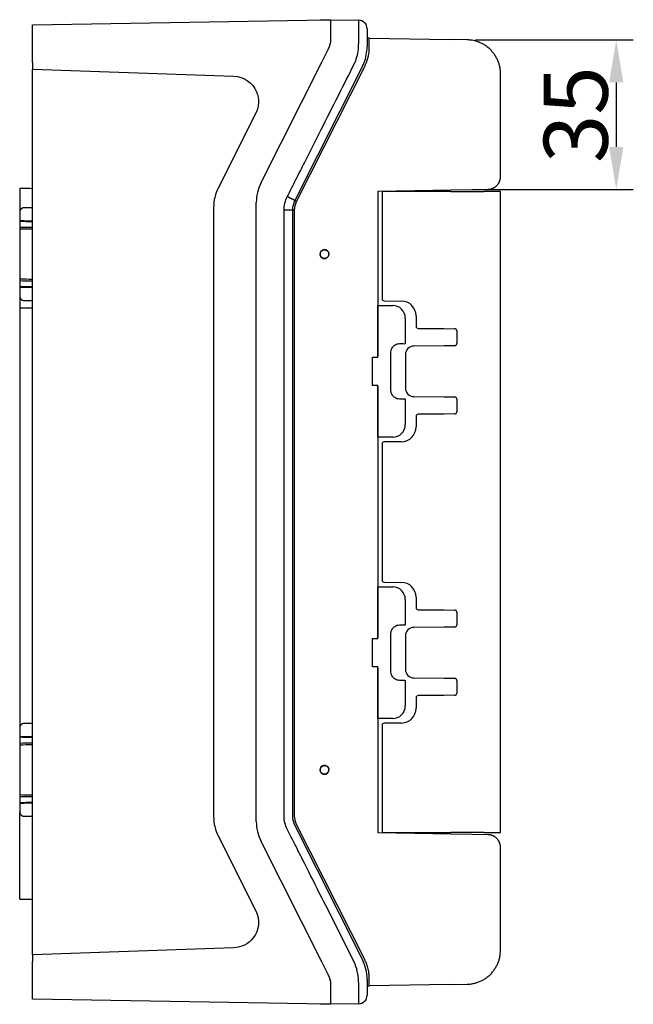
# Model space of a CAD drawing. Extents: x 2100 to 4200, y -2034 to -581.
# Drawn here: x 3253 to 3397, y -1441 to -1210 of the extents above; entities that cross this region are included whole.
import ezdxf

# ---------------------------------------------------------------- set-up
doc = ezdxf.new("R2010")
doc.units = 0
doc.header["$LTSCALE"] = 30
doc.layers.get('DEFPOINTS').update_dxf_attribs({"linetype": 'CONTINUOUS'})
doc.layers.add('1', color=7, linetype='CONTINUOUS')
doc.styles.get("Standard").update_dxf_attribs({"font": 'txt.shx', "width": 0.7, "height": 3})
doc.styles.add('TEXTSTYLE_0', font='txt', dxfattribs={"width": 0.8})
doc.dimstyles.new('DSTYLE1', dxfattribs={"dimtxt": 10, "dimasz": 10, "dimexe": 4, "dimexo": 2, "dimgap": 2, "dimtad": 1, "dimdec": 0, "dimzin": 3, "dimdsep": 46, "dimtxsty": 'STANDARD', "dimcen": 0.09, "dimadec": 0, "dimazin": 0, "dimtp": 1, "dimtm": 1, "dimtfac": 1, "dimtdec": 4, "dimtofl": 0, "dimtmove": 0, "dimatfit": 3, "dimfxl": 1, "dimtolj": 1, "dimtzin": 0, "dimarcsym": 0})

# ---------------------------------------------------------------- blocks, each defined once
blk = doc.blocks.new('*D202')
at = {"layer": '1', "color": 0, "linetype": 'Continuous', "lineweight": -2}
for p, q in [((3359.97, -1214.41), (3396.98, -1214.41)), ((3392.98, -1224.41), (3392.98, -1239.57)), ((3361.13, -1249.57), (3396.98, -1249.57))]:
    blk.add_line(p, q, dxfattribs=at)
at = {"layer": '1', "color": 0}
for points in [[(3394.65, -1224.41), (3391.32, -1224.41), (3392.98, -1214.41)], [(3391.32, -1239.57), (3394.65, -1239.57), (3392.98, -1249.57)]]:
    blk.add_solid(points, dxfattribs=at)
at = {"layer": 'DEFPOINTS', "color": 0}
for p in [(3357.97, -1214.41), (3359.13, -1249.57), (3392.98, -1249.57)]:
    blk.add_point(p, dxfattribs=at)
at = {"layer": '1', "color": 0, "linetype": 'Continuous', "insert": (3383.48, -1231.99), "char_height": 15, "attachment_point": 5, "rotation": 90, "style": 'TEXTSTYLE_0'}
blk.add_mtext('\\A1;35', dxfattribs=at)

msp = doc.modelspace()

# ---------------------------------------------------------------- linework, layer by layer
at = {"layer": '1', "color": 7, "linetype": 'Continuous'}
for p, q in [((3256.03, -1210.93), (3320.51, -1209.8)), ((3320.51, -1209.8), (3323.51, -1209.75)), ((3323.51, -1209.75), (3326.03, -1209.71)), ((3326.03, -1209.71), (3332.56, -1209.82)), ((3326.03, -1214.29), (3326.03, -1209.71)), ((3256.03, -1219.72), (3256.03, -1210.93)), ((3258.03, -1210.89), (3258.03, -1210.89)), ((3334.53, -1211.82), (3334.53, -1216.08)), ((3335.02, -1214.01), (3354.02, -1214.35)), ((3335.02, -1216.39), (3335.02, -1214.01)), ((3357.97, -1214.41), (3354.02, -1214.35)), ((3323.9, -1219.71), (3325.49, -1216.54)), ((3256.03, -1429.09), (3256.03, -1221.33)), ((3256.03, -1221.33), (3303.28, -1222.98)), ((3309.6, -1248.08), (3323.9, -1219.71)), ((3333.46, -1220.58), (3317.56, -1252.12)), ((3318, -1252.35), (3333.9, -1220.81)), ((3365.83, -1246.51), (3365.83, -1222.41)), ((3308.42, -1231.67), (3299.59, -1249.21)), ((3253.03, -1249.34), (3253.03, -1254.85)), ((3255.43, -1249.34), (3253.03, -1249.34)), ((3256.03, -1249.35), (3255.43, -1249.34)), ((3337.03, -1249.96), (3354.24, -1249.66)), ((3354.24, -1249.66), (3359.13, -1249.57)), ((3359.13, -1249.57), (3362.88, -1249.51)), ((3337.03, -1249.96), (3337.03, -1288.66)), ((3338.03, -1250), (3338.03, -1275.14)), ((3354.18, -1250), (3338.03, -1250)), ((3354.18, -1250), (3362, -1250)), ((3365.83, -1250), (3362, -1250)), ((3365.83, -1400.41), (3365.83, -1250)), ((3256.03, -1253.81), (3254.01, -1253.85)), ((3298.52, -1253.71), (3298.52, -1396.71)), ((3308.53, -1397.83), (3308.53, -1252.58)), ((3253.03, -1254.85), (3253.03, -1256.9)), ((3317.03, -1254.37), (3317.03, -1396.5)), ((3317.52, -1254.37), (3317.03, -1254.37)), ((3317.52, -1396.5), (3317.52, -1254.37)), ((3254.01, -1256.92), (3253.03, -1256.9)), ((3253.03, -1256.9), (3253.03, -1257.07)), ((3253.03, -1257.07), (3253.03, -1258.41)), ((3253.03, -1258.41), (3253.03, -1258.89)), ((3253.03, -1258.89), (3253.03, -1270.52)), ((3256.03, -1256.96), (3254.01, -1256.92)), ((3323.49, -1264.71), (3323.52, -1264.71)), ((3324.53, -1263.7), (3324.53, -1263.66)), ((3324.53, -1265.75), (3324.53, -1265.71)), ((3325.54, -1264.71), (3325.57, -1264.71)), ((3253.03, -1270.52), (3253.03, -1271)), ((3253.03, -1271), (3253.03, -1272.34)), ((3253.03, -1272.34), (3253.03, -1272.51)), ((3253.03, -1272.51), (3254.01, -1272.49)), ((3253.03, -1272.51), (3253.03, -1274.56)), ((3254.01, -1272.49), (3256.03, -1272.46)), ((3253.03, -1275.38), (3253.03, -1277.31)), ((3253.03, -1277.31), (3253.03, -1375.85)), ((3253.03, -1277.31), (3254.99, -1277.31)), ((3254.01, -1275.56), (3256.03, -1275.6)), ((3254.99, -1277.31), (3256.03, -1277.31)), ((3337.06, -1276.74), (3340.53, -1276.74)), ((3338.52, -1275.64), (3342.59, -1275.71)), ((3342.59, -1275.71), (3342.59, -1275.71)), ((3337.08, -1288.86), (3337.08, -1277.74)), ((3343.49, -1279.71), (3343.49, -1285.72)), ((3346.03, -1279.21), (3346.03, -1281.63)), ((3346.53, -1282.13), (3352.59, -1282.18)), ((3352.59, -1282.18), (3355.08, -1282.2)), ((3355.57, -1282.7), (3355.57, -1285.71)), ((3342.13, -1285.71), (3342.49, -1285.71)), ((3352.59, -1286.23), (3345.51, -1286.29)), ((3355.08, -1286.21), (3352.59, -1286.23)), ((3335.78, -1295.55), (3335.78, -1288.86)), ((3335.78, -1288.86), (3337.08, -1288.86)), ((3340.13, -1296.71), (3340.13, -1287.71)), ((3343.53, -1288.29), (3343.53, -1296.12)), ((3337.08, -1295.55), (3335.78, -1295.55)), ((3337.03, -1295.75), (3337.03, -1354.66)), ((3337.08, -1306.67), (3337.08, -1295.55)), ((3345.51, -1298.12), (3352.59, -1298.18)), ((3352.59, -1298.18), (3355.08, -1298.2)), ((3342.49, -1298.71), (3342.13, -1298.71)), ((3343.49, -1298.69), (3343.49, -1304.71)), ((3355.57, -1298.7), (3355.57, -1301.71)), ((3346.03, -1302.79), (3346.03, -1305.21)), ((3352.59, -1302.23), (3346.53, -1302.29)), ((3355.08, -1302.21), (3352.59, -1302.23)), ((3340.53, -1307.67), (3337.06, -1307.67)), ((3338.03, -1309.28), (3338.03, -1341.14)), ((3342.59, -1308.71), (3338.52, -1308.78)), ((3338.52, -1341.64), (3342.59, -1341.71)), ((3342.59, -1341.71), (3342.59, -1341.71)), ((3337.06, -1342.74), (3340.53, -1342.74)), ((3337.08, -1354.86), (3337.08, -1343.74)), ((3343.49, -1345.71), (3343.49, -1351.72)), ((3346.03, -1345.21), (3346.03, -1347.63)), ((3346.53, -1348.13), (3352.59, -1348.18)), ((3352.59, -1348.18), (3355.08, -1348.2)), ((3355.57, -1348.7), (3355.57, -1351.71)), ((3342.13, -1351.71), (3342.49, -1351.71)), ((3352.59, -1352.23), (3345.51, -1352.29)), ((3355.08, -1352.21), (3352.59, -1352.23)), ((3335.78, -1361.55), (3335.78, -1354.86)), ((3335.78, -1354.86), (3337.08, -1354.86)), ((3340.13, -1362.71), (3340.13, -1353.71)), ((3343.53, -1354.29), (3343.53, -1362.12)), ((3337.08, -1361.55), (3335.78, -1361.55)), ((3337.03, -1361.75), (3337.03, -1400.46)), ((3337.08, -1372.67), (3337.08, -1361.55)), ((3342.49, -1364.71), (3342.13, -1364.71)), ((3343.49, -1364.69), (3343.49, -1370.71)), ((3345.51, -1364.12), (3352.59, -1364.18)), ((3352.59, -1364.18), (3355.08, -1364.2)), ((3355.57, -1364.7), (3355.57, -1367.71)), ((3346.03, -1368.79), (3346.03, -1371.21)), ((3352.59, -1368.23), (3346.53, -1368.29)), ((3355.08, -1368.21), (3352.59, -1368.23)), ((3340.53, -1373.67), (3337.06, -1373.67)), ((3253.03, -1375.85), (3253.03, -1377.9)), ((3256.03, -1374.81), (3254.01, -1374.85)), ((3338.03, -1375.28), (3338.03, -1400.41)), ((3342.59, -1374.71), (3338.52, -1374.78)), ((3254.01, -1377.92), (3253.03, -1377.9)), ((3253.03, -1377.9), (3253.03, -1378.07)), ((3253.03, -1378.07), (3253.03, -1379.41)), ((3256.03, -1377.96), (3254.01, -1377.92)), ((3253.03, -1379.41), (3253.03, -1379.89)), ((3253.03, -1379.89), (3253.03, -1391.52)), ((3323.49, -1385.71), (3323.52, -1385.71)), ((3324.53, -1384.7), (3324.53, -1384.66)), ((3325.54, -1385.71), (3325.57, -1385.71)), ((3324.53, -1386.75), (3324.53, -1386.71)), ((3253.03, -1391.52), (3253.03, -1392)), ((3253.03, -1392), (3253.03, -1393.34)), ((3253.03, -1393.34), (3253.03, -1393.51)), ((3253.03, -1393.51), (3254.01, -1393.49)), ((3253.03, -1393.51), (3253.03, -1395.56)), ((3254.01, -1393.49), (3256.03, -1393.46)), ((3253.03, -1416.07), (3253.03, -1395.56)), ((3254.01, -1396.56), (3256.03, -1396.6)), ((3317.56, -1398.75), (3333.23, -1429.83)), ((3333.9, -1430.07), (3318, -1398.53)), ((3299.59, -1401.21), (3308.42, -1418.74)), ((3354.24, -1400.76), (3337.03, -1400.46)), ((3338.03, -1400.41), (3354.18, -1400.41)), ((3362, -1400.41), (3354.18, -1400.41)), ((3359.13, -1400.84), (3354.24, -1400.76)), ((3362.88, -1400.91), (3359.13, -1400.84)), ((3362, -1400.41), (3365.83, -1400.41)), ((3323.9, -1430.71), (3309.6, -1402.33)), ((3365.83, -1428), (3365.83, -1403.91)), ((3253.03, -1416.07), (3255.43, -1416.07)), ((3255.43, -1416.07), (3256.03, -1416.06)), ((3303.28, -1427.44), (3256.03, -1429.09)), ((3333.23, -1429.83), (3333.46, -1430.29)), ((3256.03, -1439.48), (3256.03, -1430.7)), ((3325.49, -1433.87), (3323.9, -1430.71)), ((3335.02, -1436.4), (3335.02, -1434.45)), ((3326.03, -1440.71), (3326.03, -1436.12)), ((3334.53, -1434.79), (3334.53, -1438.59)), ((3354.02, -1436.07), (3335.02, -1436.4)), ((3354.02, -1436.07), (3357.97, -1436)), ((3320.51, -1440.61), (3256.03, -1439.48)), ((3323.51, -1440.66), (3320.51, -1440.61)), ((3326.03, -1440.71), (3323.51, -1440.66)), ((3332.56, -1440.59), (3326.03, -1440.71))]:
    msp.add_line(p, q, dxfattribs=at)
for points in [[(3365.83, -1222.41), (3365.82, -1222.04, 0.012667), (3365.79, -1221.65, 0.012041), (3365.74, -1221.27, 0.011864), (3365.68, -1220.87, 0.012355), (3365.59, -1220.48, 0.012586), (3365.48, -1220.09, 0.012737), (3365.35, -1219.69, 0.012835), (3365.2, -1219.3, 0.013035), (3365.02, -1218.92, 0.013141), (3364.83, -1218.54, 0.01328), (3364.61, -1218.17, 0.01335), (3364.37, -1217.81, 0.013444), (3364.11, -1217.46, 0.013496), (3363.83, -1217.13, 0.013564), (3363.53, -1216.81, 0.013554), (3363.22, -1216.5, 0.013491), (3362.89, -1216.22, 0.013564), (3362.55, -1215.95, 0.01373), (3362.19, -1215.71, 0.013379), (3361.82, -1215.48, 0.012571), (3361.45, -1215.28, 0.013526), (3361.07, -1215.1, 0.015554), (3360.67, -1214.94, 0.012232), (3360.29, -1214.8, 0.005307), (3359.94, -1214.69, 0.016023), (3359.5, -1214.59, 0.026814), (3358.84, -1214.5, 0.013725), (3357.97, -1214.41, 0.007539)], [(3362.88, -1249.51), (3363.02, -1249.5, 0.012666), (3363.16, -1249.49, 0.01204), (3363.31, -1249.47, 0.011863), (3363.46, -1249.44, 0.012354), (3363.6, -1249.4, 0.012586), (3363.75, -1249.36, 0.012736), (3363.9, -1249.31, 0.012834), (3364.04, -1249.25, 0.013035), (3364.19, -1249.18, 0.013141), (3364.33, -1249.1, 0.01328), (3364.46, -1249.02, 0.01335), (3364.6, -1248.93, 0.013444), (3364.73, -1248.83, 0.013497), (3364.85, -1248.72, 0.013565), (3364.97, -1248.61, 0.013555), (3365.08, -1248.49, 0.013491), (3365.18, -1248.36, 0.013565), (3365.28, -1248.23, 0.01373), (3365.37, -1248.1, 0.01338), (3365.45, -1247.96, 0.012572), (3365.53, -1247.82, 0.013527), (3365.59, -1247.67, 0.015555), (3365.65, -1247.52, 0.012233), (3365.7, -1247.38, 0.005308), (3365.74, -1247.25, 0.016024), (3365.77, -1247.08, 0.026816), (3365.8, -1246.83, 0.013726), (3365.83, -1246.51, 0.00754)], [(3317.56, -1252.12), (3317.56, -1252.12, 0.174601), (3317.56, -1252.12, 0.013733), (3317.55, -1252.11, 0.004748), (3317.53, -1252.1, 0.002541), (3317.51, -1252.09, 0.001527), (3317.49, -1252.08, 0.001033), (3317.46, -1252.06, 0.000737), (3317.43, -1252.05, 0.000564), (3317.39, -1252.03, 0.000441), (3317.34, -1252, 0.000359), (3317.29, -1251.98, 0.000296), (3317.24, -1251.95, 0.000252), (3317.18, -1251.92, 0.000216), (3317.12, -1251.89, 0.00019), (3317.06, -1251.86, 0.000167), (3316.99, -1251.82, 0.000149), (3316.91, -1251.78, 0.000136), (3316.84, -1251.74, 0.000126), (3316.76, -1251.7, 0.000113), (3316.67, -1251.66, 0.000099), (3316.59, -1251.62, 0.000101), (3316.51, -1251.58, 0.000109), (3316.42, -1251.53, 0.000081), (3316.33, -1251.49, 0.000034), (3316.25, -1251.45, 0.000102), (3316.16, -1251.4, 0.000162), (3316.01, -1251.32, 0.00008), (3315.81, -1251.23, 0.000044)], [(3254.01, -1253.85), (3253.99, -1253.85, 0.006088), (3253.97, -1253.85, 0.005915), (3253.94, -1253.85, 0.005874), (3253.92, -1253.86, 0.006001), (3253.89, -1253.86, 0.006063), (3253.87, -1253.86, 0.006109), (3253.84, -1253.87, 0.006141), (3253.82, -1253.87, 0.006205), (3253.8, -1253.88, 0.006242), (3253.77, -1253.88, 0.006297), (3253.75, -1253.89, 0.00633), (3253.72, -1253.9, 0.006382), (3253.7, -1253.91, 0.006413), (3253.67, -1253.92, 0.006461), (3253.65, -1253.93, 0.006489), (3253.62, -1253.94, 0.006532), (3253.6, -1253.95, 0.006557), (3253.58, -1253.96, 0.006595), (3253.55, -1253.97, 0.006617), (3253.53, -1253.98, 0.00665), (3253.51, -1254, 0.006669), (3253.48, -1254.01, 0.006696), (3253.46, -1254.03, 0.006711), (3253.44, -1254.04, 0.006732), (3253.42, -1254.06, 0.006744), (3253.4, -1254.08, 0.006759), (3253.38, -1254.09, 0.006767), (3253.36, -1254.11, 0.006776), (3253.34, -1254.13, 0.00678), (3253.32, -1254.15, 0.006783), (3253.3, -1254.17, 0.006783), (3253.28, -1254.19, 0.00678), (3253.26, -1254.21, 0.006776), (3253.24, -1254.23, 0.006767), (3253.23, -1254.25, 0.006759), (3253.21, -1254.27, 0.006744), (3253.2, -1254.3, 0.006732), (3253.18, -1254.32, 0.006711), (3253.17, -1254.34, 0.006696), (3253.15, -1254.37, 0.00667), (3253.14, -1254.39, 0.00665), (3253.13, -1254.41, 0.006615), (3253.12, -1254.44, 0.006596), (3253.11, -1254.46, 0.006568), (3253.1, -1254.49, 0.006529), (3253.09, -1254.51, 0.006453), (3253.08, -1254.53, 0.006472), (3253.07, -1254.56, 0.006537), (3253.07, -1254.58, 0.006345), (3253.06, -1254.61, 0.005925), (3253.05, -1254.63, 0.006428), (3253.05, -1254.66, 0.007485), (3253.04, -1254.68, 0.00579), (3253.04, -1254.71, 0.002279), (3253.04, -1254.73, 0.007822), (3253.03, -1254.75, 0.013241), (3253.03, -1254.8, 0.006634), (3253.03, -1254.85, 0.003596)], [(3317.56, -1252.12), (3317.57, -1252.12, 0.221143), (3317.57, -1252.12, 0.018835), (3317.57, -1252.12, 0.006534), (3317.57, -1252.13, 0.003499), (3317.58, -1252.13, 0.002104), (3317.58, -1252.13, 0.001424), (3317.59, -1252.14, 0.001015), (3317.6, -1252.14, 0.000777), (3317.61, -1252.15, 0.000607), (3317.62, -1252.15, 0.000495), (3317.63, -1252.16, 0.000408), (3317.65, -1252.16, 0.000348), (3317.66, -1252.17, 0.000298), (3317.68, -1252.18, 0.000262), (3317.69, -1252.19, 0.00023), (3317.71, -1252.2, 0.000206), (3317.73, -1252.21, 0.000187), (3317.75, -1252.22, 0.000173), (3317.77, -1252.23, 0.000156), (3317.79, -1252.24, 0.000137), (3317.81, -1252.25, 0.000139), (3317.83, -1252.26, 0.00015), (3317.85, -1252.27, 0.000112), (3317.87, -1252.28, 0.000047), (3317.89, -1252.29, 0.00014), (3317.92, -1252.3, 0.000223), (3317.95, -1252.32, 0.000111), (3318, -1252.35, 0.00006)], [(3317.03, -1254.37), (3317.03, -1254.37, 0.000697), (3317.02, -1254.37, 0.000049), (3317.01, -1254.37, 0.000017), (3316.99, -1254.37, 0.000009), (3316.97, -1254.37, 0.000005), (3316.94, -1254.37, 0.000004), (3316.91, -1254.37, 0.000003), (3316.87, -1254.37, 0.000002), (3316.83, -1254.37, 0.000002), (3316.78, -1254.37, 0.000001), (3316.72, -1254.37, 0.000001), (3316.67, -1254.37, 0.000001), (3316.6, -1254.37, 0.000001), (3316.53, -1254.37, 0.000001), (3316.46, -1254.37, 0.000001), (3316.38, -1254.37, 0.000001), (3316.3, -1254.37, 0), (3316.21, -1254.37, 0), (3316.12, -1254.37, 0), (3316.03, -1254.37, 0), (3315.94, -1254.37, 0), (3315.84, -1254.37, 0), (3315.74, -1254.37, 0), (3315.65, -1254.37, 0), (3315.56, -1254.37, 0), (3315.45, -1254.37, 0.000001), (3315.28, -1254.37, 0), (3315.06, -1254.37, 0)], [(3253.03, -1258.47), (3253.03, -1258.47, 0.006387), (3253.03, -1258.47, 0.006749), (3253.03, -1258.47, 0.007219), (3253.03, -1258.47, 0.00777), (3253.03, -1258.47, 0.008343), (3253.03, -1258.47, 0.008913), (3253.03, -1258.47, 0.009523), (3253.03, -1258.47, 0.010137), (3253.03, -1258.47, 0.010772), (3253.03, -1258.47, 0.011388), (3253.03, -1258.47, 0.012003), (3253.03, -1258.47, 0.012572), (3253.03, -1258.47, 0.013107), (3253.03, -1258.47, 0.013566), (3253.03, -1258.47, 0.013952), (3253.03, -1258.47, 0.014235), (3253.03, -1258.47, 0.014412), (3253.03, -1258.47, 0.014471), (3253.03, -1258.47, 0.014409), (3253.03, -1258.47, 0.014237), (3253.03, -1258.47, 0.013942), (3253.03, -1258.47, 0.01356), (3253.03, -1258.47, 0.013097), (3253.03, -1258.47, 0.0126), (3253.03, -1258.47, 0.011983), (3253.03, -1258.47, 0.011322), (3253.03, -1258.47, 0.010789), (3253.03, -1258.47, 0.010366), (3253.03, -1258.47, 0.009447), (3253.03, -1258.47, 0.008307), (3253.03, -1258.47, 0.008572), (3253.03, -1258.47, 0.009433), (3253.03, -1258.47, 0.006646), (3253.03, -1258.47, 0.002279), (3253.03, -1258.47, 0.008552), (3253.03, -1258.47, 0.012781), (3253.03, -1258.47, 0.005592), (3253.03, -1258.47, 0.002834)], [(3253.03, -1258.95), (3253.03, -1258.95, -0.003012), (3253.03, -1258.95, -0.00329), (3253.03, -1258.95, -0.003532), (3253.03, -1258.95, -0.003679), (3253.03, -1258.95, -0.003881), (3253.03, -1258.95, -0.004092), (3253.03, -1258.95, -0.004335), (3253.03, -1258.95, -0.00455), (3253.03, -1258.95, -0.004808), (3253.03, -1258.95, -0.005043), (3253.03, -1258.95, -0.00532), (3253.03, -1258.95, -0.005563), (3253.03, -1258.95, -0.005851), (3253.03, -1258.95, -0.006095), (3253.03, -1258.95, -0.006383), (3253.03, -1258.95, -0.006613), (3253.03, -1258.95, -0.006886), (3253.03, -1258.95, -0.007084), (3253.03, -1258.95, -0.00732), (3253.03, -1258.95, -0.007465), (3253.03, -1258.95, -0.007639), (3253.03, -1258.95, -0.007702), (3253.03, -1258.95, -0.007793), (3253.03, -1258.95, -0.007763), (3253.03, -1258.95, -0.007732), (3253.03, -1258.95, -0.007549), (3253.03, -1258.95, -0.00744), (3253.03, -1258.95, -0.007228), (3253.03, -1258.95, -0.006843), (3253.03, -1258.95, -0.006207), (3253.03, -1258.95, -0.006158), (3253.03, -1258.95, -0.006185), (3253.03, -1258.95, -0.004778), (3253.03, -1258.95, -0.002811), (3253.03, -1258.95, -0.004704), (3253.03, -1258.95, -0.00519), (3253.03, -1258.95, -0.002381), (3253.03, -1258.95, -0.001437)], [(3253.03, -1270.46), (3253.03, -1270.46, 0.000284), (3253.03, -1270.46, 0.000221), (3253.03, -1270.46, 0.00028), (3253.03, -1270.46, 0.000473), (3253.03, -1270.46, 0.00061), (3253.03, -1270.46, 0.00073), (3253.03, -1270.46, 0.000837), (3253.03, -1270.46, 0.000962), (3253.03, -1270.46, 0.001062), (3253.03, -1270.46, 0.001169), (3253.03, -1270.46, 0.001254), (3253.03, -1270.46, 0.001348), (3253.03, -1270.46, 0.001417), (3253.03, -1270.46, 0.001494), (3253.03, -1270.46, 0.001548), (3253.03, -1270.46, 0.001608), (3253.03, -1270.46, 0.001646), (3253.03, -1270.46, 0.001691), (3253.03, -1270.46, 0.001714), (3253.03, -1270.46, 0.001744), (3253.03, -1270.46, 0.001754), (3253.03, -1270.46, 0.001769), (3253.03, -1270.46, 0.001769), (3253.03, -1270.46, 0.001778), (3253.03, -1270.46, 0.001759), (3253.03, -1270.46, 0.001741), (3253.03, -1270.46, 0.00174), (3253.03, -1270.46, 0.001769), (3253.03, -1270.46, 0.001681), (3253.03, -1270.46, 0.001536), (3253.03, -1270.46, 0.001693), (3253.03, -1270.46, 0.002015), (3253.03, -1270.46, 0.001444), (3253.03, -1270.46, 0.000403), (3253.03, -1270.46, 0.002075), (3253.03, -1270.46, 0.003399), (3253.03, -1270.46, 0.00153), (3253.03, -1270.46, 0.000771)], [(3253.03, -1270.94), (3253.03, -1270.94, 0.000249), (3253.03, -1270.94, 0.000256), (3253.03, -1270.94, 0.000265), (3253.03, -1270.94, 0.000276), (3253.03, -1270.94, 0.000287), (3253.03, -1270.94, 0.000298), (3253.03, -1270.94, 0.000309), (3253.03, -1270.94, 0.000319), (3253.03, -1270.94, 0.000331), (3253.03, -1270.94, 0.000342), (3253.03, -1270.94, 0.000353), (3253.03, -1270.94, 0.000364), (3253.03, -1270.94, 0.000375), (3253.03, -1270.94, 0.000385), (3253.03, -1270.94, 0.000396), (3253.03, -1270.94, 0.000406), (3253.03, -1270.94, 0.000417), (3253.03, -1270.94, 0.000427), (3253.03, -1270.94, 0.000437), (3253.03, -1270.94, 0.000446), (3253.03, -1270.94, 0.000455), (3253.03, -1270.94, 0.000463), (3253.03, -1270.94, 0.000472), (3253.03, -1270.94, 0.00048), (3253.03, -1270.94, 0.000486), (3253.03, -1270.94, 0.000489), (3253.03, -1270.94, 0.000499), (3253.03, -1270.94, 0.000514), (3253.03, -1270.94, 0.000505), (3253.03, -1270.94, 0.000476), (3253.03, -1270.94, 0.000527), (3253.03, -1270.94, 0.000629), (3253.03, -1270.94, 0.000481), (3253.03, -1270.94, 0.000172), (3253.03, -1270.94, 0.000674), (3253.03, -1270.94, 0.001154), (3253.03, -1270.94, 0.000566), (3253.03, -1270.94, 0.000302)], [(3253.03, -1274.56), (3253.03, -1274.57, 0.003616), (3253.03, -1274.59, 0.003566), (3253.03, -1274.6, 0.003558), (3253.03, -1274.61, 0.003604), (3253.03, -1274.62, 0.003629), (3253.03, -1274.64, 0.003648), (3253.03, -1274.65, 0.003663), (3253.04, -1274.66, 0.003688), (3253.04, -1274.67, 0.003705), (3253.04, -1274.69, 0.003727), (3253.04, -1274.7, 0.003741), (3253.04, -1274.71, 0.00376), (3253.05, -1274.72, 0.003776), (3253.05, -1274.74, 0.003802), (3253.05, -1274.75, 0.003804), (3253.05, -1274.76, 0.003797), (3253.06, -1274.77, 0.003843), (3253.06, -1274.79, 0.003941), (3253.06, -1274.8, 0.003832), (3253.07, -1274.81, 0.003581), (3253.07, -1274.82, 0.003977), (3253.08, -1274.84, 0.00478), (3253.08, -1274.85, 0.003602), (3253.08, -1274.86, 0.001174), (3253.09, -1274.87, 0.005151), (3253.09, -1274.88, 0.00889), (3253.1, -1274.91, 0.0043), (3253.12, -1274.93, 0.002255)], [(3253.03, -1274.56), (3253.03, -1274.59, 0.006088), (3253.03, -1274.61, 0.005916), (3253.03, -1274.63, 0.005874), (3253.03, -1274.66, 0.006001), (3253.04, -1274.68, 0.006063), (3253.04, -1274.71, 0.006109), (3253.04, -1274.73, 0.006142), (3253.05, -1274.76, 0.006205), (3253.05, -1274.78, 0.006243), (3253.06, -1274.8, 0.006297), (3253.07, -1274.83, 0.00633), (3253.07, -1274.85, 0.006382), (3253.08, -1274.88, 0.006414), (3253.09, -1274.9, 0.006461), (3253.1, -1274.93, 0.006489), (3253.11, -1274.95, 0.006532), (3253.12, -1274.98, 0.006558), (3253.13, -1275, 0.006595), (3253.14, -1275.02, 0.006618), (3253.15, -1275.05, 0.00665), (3253.17, -1275.07, 0.006669), (3253.18, -1275.09, 0.006696), (3253.2, -1275.12, 0.006711), (3253.21, -1275.14, 0.006733), (3253.23, -1275.16, 0.006744), (3253.24, -1275.18, 0.006759), (3253.26, -1275.2, 0.006767), (3253.28, -1275.22, 0.006777), (3253.3, -1275.24, 0.00678), (3253.32, -1275.26, 0.006783), (3253.34, -1275.28, 0.006783), (3253.36, -1275.3, 0.00678), (3253.38, -1275.32, 0.006776), (3253.4, -1275.34, 0.006766), (3253.42, -1275.35, 0.006759), (3253.44, -1275.37, 0.006743), (3253.46, -1275.39, 0.006732), (3253.48, -1275.4, 0.00671), (3253.51, -1275.42, 0.006695), (3253.53, -1275.43, 0.006669), (3253.55, -1275.44, 0.006649), (3253.58, -1275.45, 0.006614), (3253.6, -1275.47, 0.006595), (3253.62, -1275.48, 0.006567), (3253.65, -1275.49, 0.006528), (3253.67, -1275.5, 0.006452), (3253.7, -1275.51, 0.006471), (3253.72, -1275.51, 0.006536), (3253.75, -1275.52, 0.006344), (3253.77, -1275.53, 0.005924), (3253.8, -1275.53, 0.006427), (3253.82, -1275.54, 0.007484), (3253.85, -1275.55, 0.005789), (3253.87, -1275.55, 0.002279), (3253.89, -1275.55, 0.00782), (3253.92, -1275.56, 0.013239), (3253.96, -1275.56, 0.006633), (3254.01, -1275.56, 0.003595)], [(3253.12, -1274.91), (3253.11, -1274.93, 0.003159), (3253.11, -1274.94, 0.003195), (3253.1, -1274.96, 0.003211), (3253.1, -1274.97, 0.003202), (3253.09, -1274.99, 0.003202), (3253.09, -1275.01, 0.003203), (3253.08, -1275.02, 0.003205), (3253.08, -1275.04, 0.003202), (3253.07, -1275.05, 0.003202), (3253.07, -1275.07, 0.003198), (3253.07, -1275.08, 0.003196), (3253.06, -1275.1, 0.003189), (3253.06, -1275.12, 0.003188), (3253.05, -1275.13, 0.003186), (3253.05, -1275.15, 0.003174), (3253.05, -1275.16, 0.003147), (3253.05, -1275.18, 0.003167), (3253.04, -1275.19, 0.003218), (3253.04, -1275.21, 0.003124), (3253.04, -1275.23, 0.002915), (3253.04, -1275.24, 0.003195), (3253.04, -1275.26, 0.003773), (3253.03, -1275.27, 0.00288), (3253.03, -1275.29, 0.00104), (3253.03, -1275.3, 0.003995), (3253.03, -1275.32, 0.006818), (3253.03, -1275.35, 0.003353), (3253.03, -1275.38, 0.001789)], [(3254.01, -1374.85), (3253.99, -1374.85, 0.006088), (3253.97, -1374.85, 0.005915), (3253.94, -1374.85, 0.005874), (3253.92, -1374.86, 0.006001), (3253.89, -1374.86, 0.006063), (3253.87, -1374.86, 0.006109), (3253.84, -1374.87, 0.006141), (3253.82, -1374.87, 0.006204), (3253.8, -1374.88, 0.006242), (3253.77, -1374.88, 0.006296), (3253.75, -1374.89, 0.00633), (3253.72, -1374.9, 0.006382), (3253.7, -1374.91, 0.006413), (3253.67, -1374.92, 0.00646), (3253.65, -1374.93, 0.006489), (3253.62, -1374.94, 0.006532), (3253.6, -1374.95, 0.006557), (3253.58, -1374.96, 0.006595), (3253.55, -1374.97, 0.006617), (3253.53, -1374.98, 0.00665), (3253.51, -1375, 0.006668), (3253.48, -1375.01, 0.006695), (3253.46, -1375.03, 0.006711), (3253.44, -1375.04, 0.006732), (3253.42, -1375.06, 0.006744), (3253.4, -1375.08, 0.006759), (3253.38, -1375.09, 0.006767), (3253.36, -1375.11, 0.006776), (3253.34, -1375.13, 0.00678), (3253.32, -1375.15, 0.006783), (3253.3, -1375.17, 0.006783), (3253.28, -1375.19, 0.00678), (3253.26, -1375.21, 0.006776), (3253.24, -1375.23, 0.006767), (3253.23, -1375.25, 0.006759), (3253.21, -1375.27, 0.006744), (3253.2, -1375.3, 0.006732), (3253.18, -1375.32, 0.006711), (3253.17, -1375.34, 0.006696), (3253.15, -1375.37, 0.00667), (3253.14, -1375.39, 0.00665), (3253.13, -1375.41, 0.006615), (3253.12, -1375.44, 0.006596), (3253.11, -1375.46, 0.006568), (3253.1, -1375.49, 0.006529), (3253.09, -1375.51, 0.006453), (3253.08, -1375.53, 0.006472), (3253.07, -1375.56, 0.006537), (3253.07, -1375.58, 0.006345), (3253.06, -1375.61, 0.005925), (3253.05, -1375.63, 0.006428), (3253.05, -1375.66, 0.007485), (3253.04, -1375.68, 0.00579), (3253.04, -1375.71, 0.002279), (3253.04, -1375.73, 0.007822), (3253.03, -1375.75, 0.013241), (3253.03, -1375.8, 0.006634), (3253.03, -1375.85, 0.003596)], [(3253.03, -1379.47), (3253.03, -1379.47, 0.006504), (3253.03, -1379.47, 0.006773), (3253.03, -1379.47, 0.007128), (3253.03, -1379.47, 0.007545), (3253.03, -1379.47, 0.007954), (3253.03, -1379.47, 0.008343), (3253.03, -1379.47, 0.008737), (3253.03, -1379.47, 0.009119), (3253.03, -1379.47, 0.009489), (3253.03, -1379.47, 0.00983), (3253.03, -1379.47, 0.010146), (3253.03, -1379.47, 0.010422), (3253.03, -1379.47, 0.010657), (3253.03, -1379.47, 0.01084), (3253.03, -1379.47, 0.01097), (3253.03, -1379.47, 0.011043), (3253.03, -1379.47, 0.011054), (3253.03, -1379.47, 0.011007), (3253.03, -1379.47, 0.010897), (3253.03, -1379.47, 0.010739), (3253.03, -1379.47, 0.010519), (3253.03, -1379.47, 0.010259), (3253.03, -1379.47, 0.009962), (3253.03, -1379.47, 0.009654), (3253.03, -1379.47, 0.009268), (3253.03, -1379.47, 0.008848), (3253.03, -1379.47, 0.008532), (3253.03, -1379.47, 0.008301), (3253.03, -1379.47, 0.007668), (3253.03, -1379.47, 0.006827), (3253.03, -1379.47, 0.007137), (3253.03, -1379.47, 0.00797), (3253.03, -1379.47, 0.0057), (3253.03, -1379.47, 0.001969), (3253.03, -1379.47, 0.007444), (3253.03, -1379.47, 0.011382), (3253.03, -1379.47, 0.005074), (3253.03, -1379.47, 0.002592)], [(3253.03, -1379.95), (3253.03, -1379.95, -0.002974), (3253.03, -1379.95, -0.003219), (3253.03, -1379.95, -0.003422), (3253.03, -1379.95, -0.003529), (3253.03, -1379.95, -0.003683), (3253.03, -1379.95, -0.00384), (3253.03, -1379.95, -0.004021), (3253.03, -1379.95, -0.00417), (3253.03, -1379.95, -0.004351), (3253.03, -1379.95, -0.004506), (3253.03, -1379.95, -0.004689), (3253.03, -1379.95, -0.004838), (3253.03, -1379.95, -0.005016), (3253.03, -1379.95, -0.005152), (3253.03, -1379.95, -0.005316), (3253.03, -1379.95, -0.00543), (3253.03, -1379.95, -0.00557), (3253.03, -1379.95, -0.00565), (3253.03, -1379.95, -0.005754), (3253.03, -1379.95, -0.00579), (3253.03, -1379.95, -0.005845), (3253.03, -1379.95, -0.005821), (3253.03, -1379.95, -0.005819), (3253.03, -1379.95, -0.005734), (3253.03, -1379.95, -0.005654), (3253.03, -1379.95, -0.005472), (3253.03, -1379.95, -0.00535), (3253.03, -1379.95, -0.005163), (3253.03, -1379.95, -0.00486), (3253.03, -1379.95, -0.004389), (3253.03, -1379.95, -0.004337), (3253.03, -1379.95, -0.004343), (3253.03, -1379.95, -0.003347), (3253.03, -1379.95, -0.001967), (3253.03, -1379.95, -0.003289), (3253.03, -1379.95, -0.003625), (3253.03, -1379.95, -0.001662), (3253.03, -1379.95, -0.001004)], [(3253.03, -1391.46), (3253.03, -1391.46, -0.000169), (3253.03, -1391.46, -0.000131), (3253.03, -1391.46, -0.000166), (3253.03, -1391.46, -0.000281), (3253.03, -1391.46, -0.000362), (3253.03, -1391.46, -0.000434), (3253.03, -1391.46, -0.000497), (3253.03, -1391.46, -0.000572), (3253.03, -1391.46, -0.000631), (3253.03, -1391.46, -0.000695), (3253.03, -1391.46, -0.000745), (3253.03, -1391.46, -0.000801), (3253.03, -1391.46, -0.000843), (3253.03, -1391.46, -0.000888), (3253.03, -1391.46, -0.00092), (3253.03, -1391.46, -0.000956), (3253.03, -1391.46, -0.000978), (3253.03, -1391.46, -0.001005), (3253.03, -1391.46, -0.001019), (3253.03, -1391.46, -0.001038), (3253.03, -1391.46, -0.001044), (3253.03, -1391.46, -0.001054), (3253.03, -1391.46, -0.001054), (3253.03, -1391.46, -0.00106), (3253.03, -1391.46, -0.00105), (3253.03, -1391.46, -0.00104), (3253.03, -1391.46, -0.001041), (3253.03, -1391.46, -0.001059), (3253.03, -1391.46, -0.001007), (3253.03, -1391.46, -0.000921), (3253.03, -1391.46, -0.001017), (3253.03, -1391.46, -0.001211), (3253.03, -1391.46, -0.000869), (3253.03, -1391.46, -0.000243), (3253.03, -1391.46, -0.001251), (3253.03, -1391.46, -0.002053), (3253.03, -1391.46, -0.000926), (3253.03, -1391.46, -0.000467)], [(3253.03, -1391.94), (3253.03, -1391.94, 0.002057), (3253.03, -1391.94, 0.002116), (3253.03, -1391.94, 0.0022), (3253.03, -1391.94, 0.002304), (3253.03, -1391.94, 0.002404), (3253.03, -1391.94, 0.002501), (3253.03, -1391.94, 0.002602), (3253.03, -1391.94, 0.002704), (3253.03, -1391.94, 0.002807), (3253.03, -1391.94, 0.00291), (3253.03, -1391.94, 0.003014), (3253.03, -1391.94, 0.003116), (3253.03, -1391.94, 0.00322), (3253.03, -1391.94, 0.00332), (3253.03, -1391.94, 0.00342), (3253.03, -1391.94, 0.003516), (3253.03, -1391.94, 0.003612), (3253.03, -1391.94, 0.003702), (3253.03, -1391.94, 0.003791), (3253.03, -1391.94, 0.003872), (3253.03, -1391.94, 0.003951), (3253.03, -1391.94, 0.004019), (3253.03, -1391.94, 0.004089), (3253.03, -1391.94, 0.004153), (3253.03, -1391.94, 0.004196), (3253.03, -1391.94, 0.004212), (3253.03, -1391.94, 0.004284), (3253.03, -1391.94, 0.004394), (3253.03, -1391.94, 0.004291), (3253.03, -1391.94, 0.004019), (3253.03, -1391.94, 0.004426), (3253.03, -1391.94, 0.005241), (3253.03, -1391.94, 0.003982), (3253.03, -1391.94, 0.001418), (3253.03, -1391.94, 0.005523), (3253.03, -1391.94, 0.009284), (3253.03, -1391.94, 0.004482), (3253.03, -1391.94, 0.002371)], [(3253.03, -1395.56), (3253.03, -1395.59, 0.006088), (3253.03, -1395.61, 0.005916), (3253.03, -1395.63, 0.005874), (3253.03, -1395.66, 0.006001), (3253.04, -1395.68, 0.006063), (3253.04, -1395.71, 0.006109), (3253.04, -1395.73, 0.006142), (3253.05, -1395.76, 0.006205), (3253.05, -1395.78, 0.006242), (3253.06, -1395.8, 0.006297), (3253.07, -1395.83, 0.00633), (3253.07, -1395.85, 0.006382), (3253.08, -1395.88, 0.006414), (3253.09, -1395.9, 0.006461), (3253.1, -1395.93, 0.006489), (3253.11, -1395.95, 0.006532), (3253.12, -1395.98, 0.006558), (3253.13, -1396, 0.006595), (3253.14, -1396.02, 0.006618), (3253.15, -1396.05, 0.00665), (3253.17, -1396.07, 0.006669), (3253.18, -1396.09, 0.006696), (3253.2, -1396.12, 0.006711), (3253.21, -1396.14, 0.006733), (3253.23, -1396.16, 0.006744), (3253.24, -1396.18, 0.00676), (3253.26, -1396.2, 0.006767), (3253.28, -1396.22, 0.006777), (3253.3, -1396.24, 0.00678), (3253.32, -1396.26, 0.006783), (3253.34, -1396.28, 0.006783), (3253.36, -1396.3, 0.00678), (3253.38, -1396.32, 0.006776), (3253.4, -1396.34, 0.006766), (3253.42, -1396.35, 0.006759), (3253.44, -1396.37, 0.006743), (3253.46, -1396.39, 0.006732), (3253.48, -1396.4, 0.00671), (3253.51, -1396.42, 0.006695), (3253.53, -1396.43, 0.006669), (3253.55, -1396.44, 0.006649), (3253.58, -1396.45, 0.006614), (3253.6, -1396.47, 0.006595), (3253.62, -1396.48, 0.006567), (3253.65, -1396.49, 0.006528), (3253.67, -1396.5, 0.006452), (3253.7, -1396.51, 0.006471), (3253.72, -1396.51, 0.006536), (3253.75, -1396.52, 0.006344), (3253.77, -1396.53, 0.005924), (3253.8, -1396.53, 0.006427), (3253.82, -1396.54, 0.007484), (3253.85, -1396.55, 0.005789), (3253.87, -1396.55, 0.002279), (3253.89, -1396.55, 0.00782), (3253.92, -1396.56, 0.013239), (3253.96, -1396.56, 0.006633), (3254.01, -1396.56, 0.003595)], [(3365.83, -1403.91), (3365.82, -1403.77, 0.012667), (3365.81, -1403.62, 0.012041), (3365.8, -1403.48, 0.011864), (3365.77, -1403.33, 0.012355), (3365.74, -1403.18, 0.012586), (3365.7, -1403.03, 0.012737), (3365.65, -1402.89, 0.012835), (3365.59, -1402.74, 0.013035), (3365.53, -1402.6, 0.013141), (3365.45, -1402.45, 0.01328), (3365.37, -1402.32, 0.01335), (3365.28, -1402.18, 0.013444), (3365.18, -1402.05, 0.013497), (3365.08, -1401.92, 0.013564), (3364.97, -1401.8, 0.013554), (3364.85, -1401.69, 0.013491), (3364.73, -1401.58, 0.013564), (3364.6, -1401.48, 0.01373), (3364.46, -1401.39, 0.01338), (3364.33, -1401.31, 0.012571), (3364.19, -1401.23, 0.013526), (3364.04, -1401.16, 0.015554), (3363.89, -1401.1, 0.012232), (3363.75, -1401.05, 0.005307), (3363.62, -1401.01, 0.016023), (3363.46, -1400.97, 0.026814), (3363.21, -1400.94, 0.013725), (3362.88, -1400.91, 0.007539)], [(3357.97, -1436), (3358.34, -1435.98, 0.012667), (3358.73, -1435.95, 0.012041), (3359.11, -1435.89, 0.011864), (3359.5, -1435.82, 0.012355), (3359.9, -1435.73, 0.012586), (3360.29, -1435.61, 0.012736), (3360.68, -1435.47, 0.012834), (3361.07, -1435.31, 0.013035), (3361.45, -1435.13, 0.013141), (3361.82, -1434.93, 0.01328), (3362.19, -1434.7, 0.01335), (3362.55, -1434.46, 0.013444), (3362.89, -1434.19, 0.013496), (3363.22, -1433.91, 0.013564), (3363.53, -1433.61, 0.013554), (3363.83, -1433.29, 0.013491), (3364.11, -1432.95, 0.013564), (3364.37, -1432.6, 0.01373), (3364.61, -1432.24, 0.013379), (3364.83, -1431.87, 0.012571), (3365.02, -1431.5, 0.013526), (3365.2, -1431.11, 0.015554), (3365.35, -1430.71, 0.012232), (3365.48, -1430.33, 0.005307), (3365.59, -1429.98, 0.016023), (3365.68, -1429.54, 0.026814), (3365.76, -1428.87, 0.013725), (3365.83, -1428, 0.007539)]]:
    msp.add_lwpolyline(points, format="xyb", dxfattribs=at)
for points in [[(3342.59, -1308.71), (3342.59, -1308.71), (3342.59, -1308.71), (3342.59, -1308.71), (3342.59, -1308.71), (3342.59, -1308.71), (3342.59, -1308.71), (3342.59, -1308.71), (3342.59, -1308.71), (3342.59, -1308.71), (3342.59, -1308.71), (3342.59, -1308.71), (3342.59, -1308.71), (3342.59, -1308.71), (3342.59, -1308.71), (3342.59, -1308.71), (3342.59, -1308.71), (3342.59, -1308.71), (3342.59, -1308.71)], [(3342.59, -1374.71), (3342.59, -1374.71), (3342.59, -1374.71), (3342.59, -1374.71), (3342.59, -1374.71), (3342.59, -1374.71), (3342.59, -1374.71), (3342.59, -1374.71), (3342.59, -1374.71), (3342.59, -1374.71), (3342.59, -1374.71), (3342.59, -1374.71), (3342.59, -1374.71), (3342.59, -1374.71), (3342.59, -1374.71), (3342.59, -1374.71), (3342.59, -1374.71), (3342.59, -1374.71), (3342.59, -1374.71)]]:
    msp.add_lwpolyline(points, dxfattribs=at)
for centre, radius, start, end in [((3332.53, -1211.82), 2, 0, 89), ((3321.03, -1214.29), 5, 333.254, 0), ((3335.03, -1213.51), 0.5, 180, 269), ((3324.53, -1216.08), 10, 338.2836, 0), ((3324.52, -1216.07), 10.02, 333.2572, 338.2793), ((3324.53, -1216.08), 10, 333.254, 335.3966), ((3318.53, -1252.58), 10, 153.254, 180), ((3322.03, -1254.37), 5, 153.254, 180), ((3338.53, -1275.14), 0.5, 180, 269.0038), ((3340.53, -1279.71), 2.96, 0, 90), ((3342.53, -1279.21), 3.5, 0.0072, 88.9953), ((3346.53, -1281.63), 0.5, 180, 269.5), ((3355.07, -1282.7), 0.5, 0, 89.5), ((3345.53, -1288.29), 2, 90.5, 180), ((3355.07, -1285.71), 0.5, 270.5, 0), ((3345.53, -1296.12), 2, 180, 269.5), ((3355.07, -1298.7), 0.5, 0, 89.5), ((3346.53, -1302.79), 0.5, 90.5, 180), ((3355.07, -1301.71), 0.5, 270.5, 0), ((3340.53, -1304.71), 2.96, 270, 0), ((3342.53, -1305.21), 3.5, 270.9982, 359.9991), ((3338.53, -1309.28), 0.5, 90.9962, 180), ((3338.53, -1341.14), 0.5, 180, 269.0038), ((3342.53, -1345.21), 3.5, 0.0072, 88.9953), ((3340.53, -1345.71), 2.96, 0, 90), ((3346.53, -1347.63), 0.5, 180, 269.5), ((3355.07, -1348.7), 0.5, 0, 89.5), ((3345.53, -1354.29), 2, 90.5, 180), ((3355.07, -1351.71), 0.5, 270.5, 0), ((3345.53, -1362.12), 2, 180, 269.5), ((3355.07, -1364.7), 0.5, 0, 89.5), ((3346.53, -1368.79), 0.5, 90.5, 180), ((3355.07, -1367.71), 0.5, 270.5, 0), ((3340.53, -1370.71), 2.96, 270, 0), ((3342.53, -1371.21), 3.5, 270.9982, 359.9991), ((3338.53, -1375.28), 0.5, 90.9962, 180), ((3322.03, -1396.5), 5, 180, 206.746), ((3318.53, -1397.83), 10, 180, 206.746), ((3324.53, -1434.79), 10, 0, 26.746), ((3321.03, -1436.12), 5, 0, 26.746), ((3325.77, -1435.06), 0.171, 332.3309, 51.458), ((3335.03, -1436.9), 0.5, 91, 180), ((3332.53, -1438.59), 2, 271, 0)]:
    msp.add_arc(centre, radius, start, end, dxfattribs=at)
for points, knots in [([(3332.56, -1215.16), (3332.56, -1214.36), (3332.56, -1213.64), (3332.56, -1212.58), (3332.56, -1212.21), (3332.56, -1211.61), (3332.56, -1211.37), (3332.56, -1210.92), (3332.56, -1210.72), (3332.56, -1210.38), (3332.56, -1210.24), (3332.56, -1209.93), (3332.56, -1209.82), (3332.56, -1209.82)], [2, 2, 2, 2, 2.681772, 2.681772, 3.105363, 3.105363, 3.447205, 3.447205, 3.789388, 3.789388, 4.131821, 4.131821, 4.773871, 4.773871, 4.773871, 4.773871]), ([(3332, -1218.89), (3332.19, -1218.3), (3332.48, -1217.04), (3332.56, -1215.77), (3332.56, -1215.16)], [2, 2, 2, 2, 2.483557, 3, 3, 3, 3]), ([(3334.18, -1220.21), (3334.48, -1219.56), (3334.7, -1218.88), (3334.97, -1217.57), (3335.02, -1216.94), (3335.02, -1216.39)], [2, 2, 2, 2, 4.827562, 4.827562, 7.649514, 7.649514, 7.649514, 7.649514]), ([(3315.81, -1251.23), (3316.49, -1249.88), (3317.17, -1248.54), (3318.53, -1245.84), (3319.21, -1244.49), (3321.16, -1240.62), (3322.43, -1238.11), (3326.37, -1230.3), (3329.04, -1225), (3331.71, -1219.71)], [2, 2, 2, 2, 3.457205, 3.457205, 4.918617, 4.918617, 7.635064, 7.635064, 13.360467, 13.360467, 13.360467, 13.360467]), ([(3303.28, -1222.98), (3305.62, -1223.06), (3307.69, -1224.48), (3309.28, -1228.28), (3309.21, -1230.11), (3308.42, -1231.67)], [0, 0, 0, 0, 0.571627, 0.571627, 1, 1, 1, 1]), ([(3315.06, -1254.37), (3315.06, -1253.83), (3315.19, -1252.74), (3315.57, -1251.71), (3315.81, -1251.23)], [2, 2, 2, 2, 2.522257, 3.051211, 3.051211, 3.051211, 3.051211]), ([(3324.53, -1263.66), (3324.17, -1263.66), (3323.83, -1263.85), (3323.54, -1264.33), (3323.49, -1264.52), (3323.49, -1264.71)], [0, 0, 0, 0, 0.66299, 0.66299, 1, 1, 1, 1]), ([(3323.49, -1264.71), (3323.49, -1265.07), (3323.67, -1265.41), (3324.16, -1265.7), (3324.34, -1265.75), (3324.53, -1265.75)], [0, 0, 0, 0, 0.662533, 0.662533, 1, 1, 1, 1]), ([(3323.52, -1264.71), (3323.52, -1264.31), (3323.75, -1263.95), (3324.25, -1263.73), (3324.39, -1263.7), (3324.53, -1263.7)], [0, 0, 0, 0, 0.741804, 0.741804, 1, 1, 1, 1]), ([(3324.53, -1265.71), (3324.14, -1265.71), (3323.77, -1265.49), (3323.55, -1264.99), (3323.52, -1264.85), (3323.52, -1264.71)], [0, 0, 0, 0, 0.742171, 0.742171, 1, 1, 1, 1]), ([(3325.57, -1264.71), (3325.57, -1264.34), (3325.39, -1264.01), (3324.9, -1263.71), (3324.72, -1263.66), (3324.53, -1263.66)], [0, 0, 0, 0, 0.662983, 0.662983, 1, 1, 1, 1]), ([(3324.53, -1263.7), (3324.92, -1263.7), (3325.28, -1263.92), (3325.51, -1264.43), (3325.54, -1264.57), (3325.54, -1264.71)], [0, 0, 0, 0, 0.742171, 0.742171, 1, 1, 1, 1]), ([(3325.54, -1264.71), (3325.54, -1265.1), (3325.31, -1265.46), (3324.81, -1265.69), (3324.67, -1265.71), (3324.53, -1265.71)], [0, 0, 0, 0, 0.741812, 0.741812, 1, 1, 1, 1]), ([(3324.53, -1265.75), (3324.89, -1265.75), (3325.23, -1265.56), (3325.52, -1265.08), (3325.57, -1264.9), (3325.57, -1264.71)], [0, 0, 0, 0, 0.662764, 0.662764, 1, 1, 1, 1]), ([(3337.08, -1277.74), (3337.08, -1277.54), (3337.08, -1277.23), (3337.07, -1276.85), (3337.07, -1276.75), (3337.06, -1276.74)], [0, 0, 0, 0, 0.000570369, 0.000977379, 0.001547748, 0.001547748, 0.001547748, 0.001547748]), ([(3340.13, -1287.71), (3340.13, -1287.31), (3340.32, -1286.67), (3341.09, -1285.9), (3341.73, -1285.71), (3342.13, -1285.71)], [0, 0, 0, 0, 0.001152729, 0.001976579, 0.003129306, 0.003129306, 0.003129306, 0.003129306]), ([(3342.49, -1285.71), (3342.67, -1285.71), (3342.83, -1285.71), (3343.3, -1285.71), (3343.49, -1285.72), (3343.49, -1285.72)], [0, 0, 0, 0, 0.322785, 0.322785, 1, 1, 1, 1]), ([(3342.13, -1298.71), (3341.73, -1298.71), (3341.09, -1298.51), (3340.32, -1297.75), (3340.13, -1297.11), (3340.13, -1296.71)], [0, 0, 0, 0, 0.001152727, 0.001976578, 0.003129306, 0.003129306, 0.003129306, 0.003129306]), ([(3343.49, -1298.69), (3343.49, -1298.69), (3343.44, -1298.7), (3343.18, -1298.7), (3342.85, -1298.71), (3342.49, -1298.71)], [0, 0, 0, 0, 0.322833, 0.322833, 1, 1, 1, 1]), ([(3337.06, -1307.67), (3337.07, -1307.67), (3337.07, -1307.57), (3337.08, -1307.19), (3337.08, -1306.87), (3337.08, -1306.67)], [0, 0, 0, 0, 0.000570369, 0.000977379, 0.001547748, 0.001547748, 0.001547748, 0.001547748]), ([(3337.08, -1343.74), (3337.08, -1343.54), (3337.08, -1343.23), (3337.07, -1342.85), (3337.07, -1342.75), (3337.06, -1342.74)], [0, 0, 0, 0, 0.000570369, 0.000977379, 0.001547748, 0.001547748, 0.001547748, 0.001547748]), ([(3340.13, -1353.71), (3340.13, -1353.31), (3340.32, -1352.67), (3341.09, -1351.9), (3341.73, -1351.71), (3342.13, -1351.71)], [0, 0, 0, 0, 0.001152729, 0.001976579, 0.003129306, 0.003129306, 0.003129306, 0.003129306]), ([(3342.49, -1351.71), (3342.67, -1351.71), (3342.83, -1351.71), (3343.3, -1351.71), (3343.49, -1351.72), (3343.49, -1351.72)], [0, 0, 0, 0, 0.322785, 0.322785, 1, 1, 1, 1]), ([(3342.13, -1364.71), (3341.73, -1364.71), (3341.09, -1364.51), (3340.32, -1363.75), (3340.13, -1363.11), (3340.13, -1362.71)], [0, 0, 0, 0, 0.001152727, 0.001976578, 0.003129306, 0.003129306, 0.003129306, 0.003129306]), ([(3343.49, -1364.69), (3343.49, -1364.69), (3343.44, -1364.7), (3343.18, -1364.7), (3342.85, -1364.71), (3342.49, -1364.71)], [0, 0, 0, 0, 0.322833, 0.322833, 1, 1, 1, 1]), ([(3337.06, -1373.67), (3337.07, -1373.67), (3337.07, -1373.57), (3337.08, -1373.19), (3337.08, -1372.87), (3337.08, -1372.67)], [0, 0, 0, 0, 0.000570369, 0.000977379, 0.001547748, 0.001547748, 0.001547748, 0.001547748]), ([(3324.53, -1384.66), (3324.17, -1384.66), (3323.83, -1384.85), (3323.54, -1385.33), (3323.49, -1385.52), (3323.49, -1385.71)], [0, 0, 0, 0, 0.66299, 0.66299, 1, 1, 1, 1]), ([(3323.49, -1385.71), (3323.49, -1386.07), (3323.67, -1386.41), (3324.16, -1386.7), (3324.34, -1386.75), (3324.53, -1386.75)], [0, 0, 0, 0, 0.662533, 0.662533, 1, 1, 1, 1]), ([(3323.52, -1385.71), (3323.52, -1385.31), (3323.75, -1384.95), (3324.25, -1384.73), (3324.39, -1384.7), (3324.53, -1384.7)], [0, 0, 0, 0, 0.741804, 0.741804, 1, 1, 1, 1]), ([(3324.53, -1386.71), (3324.14, -1386.71), (3323.77, -1386.49), (3323.55, -1385.99), (3323.52, -1385.85), (3323.52, -1385.71)], [0, 0, 0, 0, 0.742171, 0.742171, 1, 1, 1, 1]), ([(3325.57, -1385.71), (3325.57, -1385.34), (3325.39, -1385.01), (3324.9, -1384.71), (3324.72, -1384.66), (3324.53, -1384.66)], [0, 0, 0, 0, 0.662983, 0.662983, 1, 1, 1, 1]), ([(3324.53, -1384.7), (3324.92, -1384.7), (3325.28, -1384.92), (3325.51, -1385.43), (3325.54, -1385.57), (3325.54, -1385.71)], [0, 0, 0, 0, 0.742171, 0.742171, 1, 1, 1, 1]), ([(3325.54, -1385.71), (3325.54, -1386.1), (3325.31, -1386.46), (3324.81, -1386.69), (3324.67, -1386.71), (3324.53, -1386.71)], [0, 0, 0, 0, 0.741812, 0.741812, 1, 1, 1, 1]), ([(3324.53, -1386.75), (3324.89, -1386.75), (3325.23, -1386.56), (3325.52, -1386.08), (3325.57, -1385.9), (3325.57, -1385.71)], [0, 0, 0, 0, 0.662764, 0.662764, 1, 1, 1, 1]), ([(3315.81, -1399.64), (3315.57, -1399.16), (3315.19, -1398.14), (3315.06, -1397.05), (3315.06, -1396.5)], [2, 2, 2, 2, 2.521291, 3.051508, 3.051508, 3.051508, 3.051508]), ([(3331.47, -1430.71), (3328.76, -1425.31), (3326.04, -1419.92), (3322.01, -1411.93), (3320.71, -1409.34), (3318.82, -1405.59), (3318.24, -1404.44), (3317.04, -1402.07), (3316.43, -1400.86), (3315.81, -1399.64)], [2, 2, 2, 2, 7.830814, 7.830814, 10.634275, 10.634275, 11.880241, 11.880241, 13.198092, 13.198092, 13.198092, 13.198092]), ([(3308.42, -1418.74), (3309.48, -1420.83), (3309.23, -1423.33), (3306.66, -1426.56), (3305.03, -1427.38), (3303.28, -1427.44)], [0, 0, 0, 0, 0.571641, 0.571641, 1, 1, 1, 1]), ([(3332.56, -1435.82), (3332.56, -1435.1), (3332.44, -1433.57), (3332, -1432.01), (3331.71, -1431.29)], [2, 2, 2, 2, 2.61826, 3.217209, 3.217209, 3.217209, 3.217209]), ([(3335.02, -1434.45), (3335.02, -1434.16), (3334.99, -1433.52), (3334.82, -1432.44), (3334.49, -1431.31), (3334.16, -1430.57), (3333.97, -1430.21)], [2, 2, 2, 2, 3.594788, 5.195818, 6.799292, 8.399907, 8.399907, 8.399907, 8.399907]), ([(3332.56, -1440.59), (3332.56, -1440.59), (3332.56, -1440.51), (3332.56, -1440.13), (3332.56, -1439.78), (3332.56, -1439.12), (3332.56, -1438.91), (3332.56, -1438.39), (3332.56, -1438.07), (3332.56, -1437.15), (3332.56, -1436.52), (3332.56, -1435.82)], [2, 2, 2, 2, 2.563876, 2.563876, 3.311814, 3.311814, 3.599813, 3.599813, 3.986951, 3.986951, 4.6049, 4.6049, 4.6049, 4.6049])]:
    msp.add_open_spline(points, degree=3, knots=knots, dxfattribs=at)
for points in [[(3331.71, -1219.71), (3331.81, -1219.44), (3331.91, -1219.17), (3332, -1218.89)], [(3256.03, -1219.72), (3256.03, -1220.25), (3256.03, -1220.79), (3256.03, -1221.33)], [(3333.9, -1220.81), (3334, -1220.61), (3334.09, -1220.41), (3334.18, -1220.21)], [(3299.59, -1249.21), (3298.88, -1250.6), (3298.52, -1252.14), (3298.52, -1253.71)], [(3317.52, -1254.37), (3317.52, -1253.67), (3317.69, -1252.97), (3318, -1252.35)], [(3315.06, -1396.5), (3315.06, -1349.12), (3315.06, -1301.75), (3315.06, -1254.37)], [(3256.03, -1257.13), (3255.03, -1257.11), (3254.03, -1257.09), (3253.03, -1257.07)], [(3253.03, -1258.41), (3254.03, -1258.39), (3255.03, -1258.38), (3256.03, -1258.36)], [(3256.03, -1258.85), (3255.03, -1258.86), (3254.03, -1258.88), (3253.03, -1258.89)], [(3253.03, -1270.52), (3254.03, -1270.53), (3255.03, -1270.55), (3256.03, -1270.57)], [(3256.03, -1271.05), (3255.03, -1271.04), (3254.03, -1271.02), (3253.03, -1271)], [(3253.03, -1272.34), (3254.03, -1272.32), (3255.03, -1272.3), (3256.03, -1272.28)], [(3256.03, -1378.13), (3255.03, -1378.11), (3254.03, -1378.09), (3253.03, -1378.07)], [(3253.03, -1379.41), (3254.03, -1379.39), (3255.03, -1379.38), (3256.03, -1379.36)], [(3256.03, -1379.85), (3255.03, -1379.86), (3254.03, -1379.88), (3253.03, -1379.89)], [(3253.03, -1391.52), (3254.03, -1391.53), (3255.03, -1391.55), (3256.03, -1391.57)], [(3256.03, -1392.05), (3255.03, -1392.04), (3254.03, -1392.02), (3253.03, -1392)], [(3253.03, -1393.34), (3254.03, -1393.32), (3255.03, -1393.3), (3256.03, -1393.28)], [(3298.52, -1396.71), (3298.52, -1398.27), (3298.89, -1399.81), (3299.59, -1401.21)], [(3318, -1398.53), (3317.69, -1397.9), (3317.52, -1397.2), (3317.52, -1396.5)], [(3256.03, -1429.09), (3256.03, -1429.62), (3256.03, -1430.16), (3256.03, -1430.7)], [(3331.71, -1431.29), (3331.63, -1431.1), (3331.55, -1430.9), (3331.47, -1430.71)], [(3333.97, -1430.21), (3333.94, -1430.16), (3333.92, -1430.11), (3333.9, -1430.07)]]:
    msp.add_open_spline(points, degree=3, dxfattribs=at)

# ---------------------------------------------------------------- dimensions: what is measured, and where the dimension line sits
at = {"layer": '1', "color": 1, "linetype": 'Continuous'}
dim = msp.add_linear_dim(base=(3392.98, -1249.57), p1=(3357.97, -1214.41), p2=(3359.13, -1249.57), angle=90, dimstyle='DSTYLE1', override={"dimtxt": 15, "dimtxsty": 'TEXTSTYLE_0', "dimsah": 1}, dxfattribs=at)
dim.commit()
dim.dimension.update_dxf_attribs({"geometry": '*D202', "text_midpoint": (3392.98, -1231.99), "dimtype": 160})

doc.saveas('drawing.dxf')
